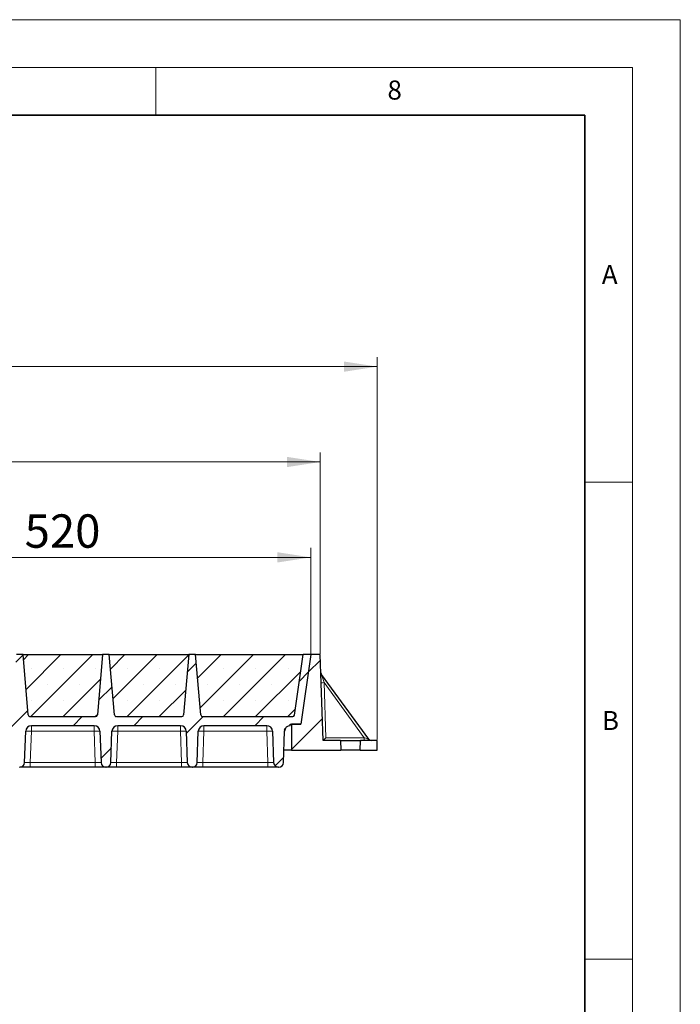
# Model space of a CAD drawing. Units: millimetres. Extents: x 0 to 420, y 0 to 297.
# Drawn here: x 351 to 420, y 194 to 297 of the extents above; entities that cross this region are included whole.
import ezdxf

# ---------------------------------------------------------------- set-up
doc = ezdxf.new("R2010")
doc.units = ezdxf.units.MM
doc.styles.add('SLDTEXTSTYLE0', font='TXT', dxfattribs={"width": 0.605})
doc.dimstyles.new('SLDDIMSTYLE0', dxfattribs={"dimtxt": 3.5, "dimasz": 3.5, "dimexe": 0, "dimexo": 0.0625, "dimgap": 0.875, "dimtad": 1, "dimlfac": 10, "dimrnd": 1e-09, "dimzin": 12, "dimdsep": 46, "dimtxsty": 'SLDTEXTSTYLE0', "dimsah": 1, "dimcen": 0.09, "dimadec": 0, "dimazin": 3, "dimtfac": 1, "dimtdec": 3, "dimtofl": 0, "dimtmove": 0, "dimatfit": 3, "dimfxl": 1, "dimfrac": 2, "dimtolj": 1, "dimtzin": 12, "dimarcsym": 0})
pattern_1 = [(45, (0, 0), (-3.175, 3.175), [])]

# ---------------------------------------------------------------- blocks, each defined once
blk = doc.blocks.new('_D_2')
at = {"color": 7, "linetype": 'Continuous', "lineweight": 0}
for p, q in [((329.24, 230.52), (329.24, 241.62)), ((381.24, 230.52), (381.24, 241.62)), ((329.24, 240.62), (381.24, 240.62))]:
    blk.add_line(p, q, dxfattribs=at)
at = {"color": 7, "linetype": 'Continuous', "lineweight": 18}
for points in [[(329.24, 240.62), (332.74, 240.08), (332.74, 241.16)], [(381.24, 240.62), (377.74, 241.16), (377.74, 240.08)]]:
    blk.add_solid(points, dxfattribs=at)
at = {"color": 7, "linetype": 'Continuous', "lineweight": 18, "insert": (351.23, 245.13), "char_height": 3.5, "attachment_point": 1, "style": 'SLDTEXTSTYLE0'}
blk.add_mtext('520', dxfattribs=at)
blk = doc.blocks.new('_D_3')
at = {"color": 7, "linetype": 'Continuous', "lineweight": 0}
for p, q in [((224.24, 230.52), (224.24, 251.62)), ((382.24, 230.52), (382.24, 251.62)), ((382.24, 250.62), (224.24, 250.62))]:
    blk.add_line(p, q, dxfattribs=at)
at = {"color": 7, "linetype": 'Continuous', "lineweight": 18}
for points in [[(224.24, 250.62), (227.74, 250.08), (227.74, 251.16)], [(382.24, 250.62), (378.74, 251.16), (378.74, 250.08)]]:
    blk.add_solid(points, dxfattribs=at)
at = {"color": 7, "linetype": 'Continuous', "lineweight": 18, "insert": (297.89, 255.13), "char_height": 3.5, "attachment_point": 1, "style": 'SLDTEXTSTYLE0'}
blk.add_mtext('1580', dxfattribs=at)
blk = doc.blocks.new('_D_4')
at = {"color": 7, "linetype": 'Continuous', "lineweight": 0}
for p, q in [((216.21, 221.52), (216.21, 261.62)), ((388.21, 221.52), (388.21, 261.62)), ((216.21, 260.62), (388.21, 260.62))]:
    blk.add_line(p, q, dxfattribs=at)
at = {"color": 7, "linetype": 'Continuous', "lineweight": 18}
for points in [[(216.21, 260.62), (219.71, 260.08), (219.71, 261.16)], [(388.21, 260.62), (384.71, 261.16), (384.71, 260.08)]]:
    blk.add_solid(points, dxfattribs=at)
at = {"color": 7, "linetype": 'Continuous', "lineweight": 18, "insert": (296.86, 265.13), "char_height": 3.5, "attachment_point": 1, "style": 'SLDTEXTSTYLE0'}
blk.add_mtext('1720', dxfattribs=at)

msp = doc.modelspace()

# ---------------------------------------------------------------- hatches: boundary and pattern name
at = {"linetype": 'Continuous', "lineweight": 18}
h = msp.add_hatch(dxfattribs=at)
h.set_pattern_fill('DIN 201 Grauguss', style=0, pattern_type=2)
h.set_pattern_definition(pattern_1)
edge = h.paths.add_edge_path(flags=0)
edge.add_line((333.8424, 222.9681), (340.4297, 222.9681))
edge.add_arc((340.4297, 222.3681), 0.6, 2, 90, ccw=False)
edge.add_line((341.0294, 222.389), (341.1442, 219.1006))
edge.add_arc((341.6439, 219.1181), 0.5, 182, 270)
edge.add_line((341.6439, 218.6181), (341.6782, 218.6181))
edge.add_arc((341.6782, 219.1181), 0.5, 270, 358)
edge.add_line((342.1779, 219.1006), (342.2927, 222.389))
edge.add_arc((342.8924, 222.3681), 0.6, 90, 178, ccw=False)
edge.add_line((342.8924, 222.9681), (349.4797, 222.9681))
edge.add_arc((349.4797, 222.3681), 0.6, 2, 90, ccw=False)
edge.add_line((350.0794, 222.389), (350.1942, 219.1006))
edge.add_arc((350.6939, 219.1181), 0.5, 182, 270)
edge.add_line((350.6939, 218.6181), (350.7282, 218.6181))
edge.add_arc((350.7282, 219.1181), 0.5, 270, 358)
edge.add_line((351.2279, 219.1006), (351.3427, 222.389))
edge.add_arc((351.9424, 222.3681), 0.6, 90, 178, ccw=False)
edge.add_line((351.9424, 222.9681), (358.5297, 222.9681))
edge.add_arc((358.5297, 222.3681), 0.6, 2, 90, ccw=False)
edge.add_line((359.1294, 222.389), (359.2442, 219.1006))
edge.add_arc((359.7439, 219.1181), 0.5, 182, 270)
edge.add_line((359.7439, 218.6181), (359.7782, 218.6181))
edge.add_arc((359.7782, 219.1181), 0.5, 270, 358)
edge.add_line((360.2779, 219.1006), (360.3927, 222.389))
edge.add_arc((360.9924, 222.3681), 0.6, 90, 178, ccw=False)
edge.add_line((360.9924, 222.9681), (367.5797, 222.9681))
edge.add_arc((367.5797, 222.3681), 0.6, 2, 90, ccw=False)
edge.add_line((368.1794, 222.389), (368.2942, 219.1006))
edge.add_arc((368.7939, 219.1181), 0.5, 182, 270)
edge.add_line((368.7939, 218.6181), (368.8282, 218.6181))
edge.add_arc((368.8282, 219.1181), 0.5, 270, 358)
edge.add_line((369.3279, 219.1006), (369.4427, 222.389))
edge.add_arc((370.0424, 222.3681), 0.6, 90, 178, ccw=False)
edge.add_line((370.0424, 222.9681), (376.6297, 222.9681))
edge.add_arc((376.6297, 222.3681), 0.6, 2, 90, ccw=False)
edge.add_line((377.2294, 222.389), (377.3442, 219.1006))
edge.add_arc((377.8439, 219.1181), 0.5, 182, 270)
edge.add_line((377.8439, 218.6181), (377.8782, 218.6181))
edge.add_arc((377.8782, 219.1181), 0.5, 270, 358)
edge.add_line((378.3779, 219.1006), (378.4927, 222.389))
edge.add_arc((379.0924, 222.3681), 0.6, 90, 178, ccw=False)
edge.add_line((379.0924, 222.9681), (379.0924, 223.1181))
edge.add_line((379.0924, 223.1181), (380.2101, 223.1181))
edge.add_line((380.2101, 223.1181), (381.2361, 230.4181))
edge.add_line((381.2361, 230.4181), (380.4361, 230.4181))
edge.add_line((380.4361, 230.4181), (379.5467, 224.0902))
edge.add_arc((379.3487, 224.1181), 0.2, 270, 352, ccw=False)
edge.add_line((379.3487, 223.9181), (369.913, 223.9181))
edge.add_arc((369.913, 224.1181), 0.2, 185, 270, ccw=False)
edge.add_line((369.7138, 224.1006), (369.1611, 230.4181))
edge.add_line((369.1611, 230.4181), (368.4611, 230.4181))
edge.add_line((368.4611, 230.4181), (367.9084, 224.1006))
edge.add_arc((367.7091, 224.1181), 0.2, 270, 355, ccw=False)
edge.add_line((367.7091, 223.9181), (360.863, 223.9181))
edge.add_arc((360.863, 224.1181), 0.2, 185, 270, ccw=False)
edge.add_line((360.6638, 224.1006), (360.1111, 230.4181))
edge.add_line((360.1111, 230.4181), (359.4111, 230.4181))
edge.add_line((359.4111, 230.4181), (358.8584, 224.1006))
edge.add_arc((358.6591, 224.1181), 0.2, 270, 355, ccw=False)
edge.add_line((358.6591, 223.9181), (351.813, 223.9181))
edge.add_arc((351.813, 224.1181), 0.2, 185, 270, ccw=False)
edge.add_line((351.6138, 224.1006), (351.0611, 230.4181))
edge.add_line((351.0611, 230.4181), (350.3611, 230.4181))
edge.add_line((350.3611, 230.4181), (349.8084, 224.1006))
edge.add_arc((349.6091, 224.1181), 0.2, 270, 355, ccw=False)
edge.add_line((349.6091, 223.9181), (342.763, 223.9181))
edge.add_arc((342.763, 224.1181), 0.2, 185, 270, ccw=False)
edge.add_line((342.5638, 224.1006), (342.0111, 230.4181))
edge.add_line((342.0111, 230.4181), (341.3111, 230.4181))
edge.add_line((341.3111, 230.4181), (340.7584, 224.1006))
edge.add_arc((340.5591, 224.1181), 0.2, 270, 355, ccw=False)
edge.add_line((340.5591, 223.9181), (331.1234, 223.9181))
edge.add_arc((331.1234, 224.1181), 0.2, 188, 270, ccw=False)
edge.add_line((330.9254, 224.0902), (330.0361, 230.4181))
edge.add_line((330.0361, 230.4181), (329.2361, 230.4181))
edge.add_line((329.2361, 230.4181), (328.2101, 223.1181))
edge.add_line((328.2101, 223.1181), (331.3797, 223.1181))
edge.add_line((331.3797, 223.1181), (331.3797, 222.9681))
edge.add_arc((331.3797, 222.3681), 0.6, 2, 90, ccw=False)
edge.add_line((331.9794, 222.389), (332.0942, 219.1006))
edge.add_arc((332.5939, 219.1181), 0.5, 182, 270)
edge.add_line((332.5939, 218.6181), (332.6282, 218.6181))
edge.add_arc((332.6282, 219.1181), 0.5, 270, 358)
edge.add_line((333.1279, 219.1006), (333.2427, 222.389))
edge.add_arc((333.8424, 222.3681), 0.6, 90, 178, ccw=False)
h = msp.add_hatch(dxfattribs=at)
h.set_pattern_fill('SACNCR', style=0)
edge = h.paths.add_edge_path(flags=0)
edge.add_line((351.0611, 230.4181), (351.6138, 224.1006))
edge.add_arc((351.813, 224.1181), 0.2, 185, 270)
edge.add_line((351.813, 223.9181), (358.6591, 223.9181))
edge.add_arc((358.6591, 224.1181), 0.2, 270, 355)
edge.add_line((358.8584, 224.1006), (359.4111, 230.4181))
edge.add_line((359.4111, 230.4181), (351.0611, 230.4181))
h = msp.add_hatch(dxfattribs=at)
h.set_pattern_fill('SACNCR', style=0)
edge = h.paths.add_edge_path(flags=0)
edge.add_line((360.1111, 230.4181), (360.6638, 224.1006))
edge.add_arc((360.863, 224.1181), 0.2, 185, 270)
edge.add_line((360.863, 223.9181), (367.7091, 223.9181))
edge.add_arc((367.7091, 224.1181), 0.2, 270, 355)
edge.add_line((367.9084, 224.1006), (368.4611, 230.4181))
edge.add_line((368.4611, 230.4181), (360.1111, 230.4181))
h = msp.add_hatch(dxfattribs=at)
h.set_pattern_fill('SACNCR', style=0)
edge = h.paths.add_edge_path(flags=0)
edge.add_line((369.1611, 230.4181), (369.7138, 224.1006))
edge.add_arc((369.913, 224.1181), 0.2, 185, 270)
edge.add_line((369.913, 223.9181), (379.3487, 223.9181))
edge.add_arc((379.3487, 224.1181), 0.2, 270, 352)
edge.add_line((379.5467, 224.0902), (380.4361, 230.4181))
edge.add_line((380.4361, 230.4181), (369.1611, 230.4181))
h = msp.add_hatch(dxfattribs=at)
h.set_pattern_fill('DIN 201 Grauguss', style=0, pattern_type=2)
h.set_pattern_definition(pattern_1)
h.paths.add_polyline_path([(380.2101, 223.1181), (379.2101, 223.1181), (379.2101, 220.4181), (384.4101, 220.4181), (384.3577, 221.4181), (382.5503, 221.4181), (382.2361, 230.4181), (381.2361, 230.4181)], flags=0)
h = msp.add_hatch(dxfattribs=at)
h.set_pattern_fill('DIN 201 Grauguss', style=0, pattern_type=2)
h.set_pattern_definition(pattern_1)
h.paths.add_polyline_path([(386.4625, 221.4181), (386.4101, 220.4181), (388.2101, 220.4181), (388.2101, 221.4181)], flags=0)

# ---------------------------------------------------------------- linework, layer by layer
at = {"color": 7, "linetype": 'Continuous', "lineweight": 18}
for p, q in [((0, 297), (420, 297)), ((420, 0), (420, 297)), ((15, 292), (415, 292)), ((365, 292), (365, 287)), ((415, 292), (415, 5)), ((410, 248.5), (415, 248.5)), ((410, 198.5), (415, 198.5))]:
    msp.add_line(p, q, dxfattribs=at)
at = {"color": 7, "linetype": 'Continuous', "lineweight": 35}
for p, q in [((410, 287), (20, 287)), ((410, 5), (410, 287))]:
    msp.add_line(p, q, dxfattribs=at)
at = {"color": 7, "linetype": 'Continuous', "lineweight": 25}
for p, q in [((351.0611, 230.4181), (350.3611, 230.4181)), ((351.0611, 230.4181), (359.4111, 230.4181)), ((351.6138, 224.1006), (351.0611, 230.4181)), ((359.4111, 230.4181), (358.8584, 224.1006)), ((360.1111, 230.4181), (359.4111, 230.4181)), ((360.1111, 230.4181), (368.4611, 230.4181)), ((360.6638, 224.1006), (360.1111, 230.4181)), ((368.4611, 230.4181), (367.9084, 224.1006)), ((369.1611, 230.4181), (368.4611, 230.4181)), ((369.1611, 230.4181), (380.4361, 230.4181)), ((369.7138, 224.1006), (369.1611, 230.4181)), ((379.5467, 224.0902), (380.4361, 230.4181)), ((381.2361, 230.4181), (380.2101, 223.1181)), ((381.2361, 230.4181), (380.4361, 230.4181)), ((382.2361, 230.4181), (381.2361, 230.4181)), ((382.5503, 221.4181), (382.2361, 230.4181)), ((387.3202, 221.5413), (382.3601, 228.3437)), ((351.813, 223.9181), (358.6591, 223.9181)), ((360.863, 223.9181), (367.7091, 223.9181)), ((369.913, 223.9181), (379.3487, 223.9181)), ((379.0924, 222.9681), (379.0924, 223.1181)), ((379.0924, 223.1181), (380.2101, 223.1181)), ((380.2101, 223.1181), (379.2101, 223.1181)), ((379.2101, 223.1181), (379.2101, 220.4181)), ((351.2279, 219.1006), (351.3427, 222.389)), ((358.5297, 222.9681), (351.9424, 222.9681)), ((359.1294, 222.389), (359.2442, 219.1006)), ((360.2779, 219.1006), (360.3927, 222.389)), ((367.5797, 222.9681), (360.9924, 222.9681)), ((368.1794, 222.389), (368.2942, 219.1006)), ((369.3279, 219.1006), (369.4427, 222.389)), ((376.6297, 222.9681), (370.0424, 222.9681)), ((377.2294, 222.389), (377.3442, 219.1006)), ((378.3779, 219.1006), (378.4927, 222.389)), ((384.3577, 221.4181), (382.5503, 221.4181)), ((384.3577, 221.4181), (384.4101, 220.4181)), ((384.3577, 221.4181), (386.4625, 221.4181)), ((386.4101, 220.4181), (386.4625, 221.4181)), ((388.2101, 221.4181), (386.4625, 221.4181)), ((388.2101, 220.4181), (388.2101, 221.4181)), ((379.2101, 220.4181), (378.4239, 220.4181)), ((379.2101, 220.4181), (384.4101, 220.4181)), ((386.4101, 220.4181), (384.4101, 220.4181)), ((386.4101, 220.4181), (388.2101, 220.4181)), ((350.6939, 218.6181), (350.7282, 218.6181)), ((358.6446, 218.6181), (351.8275, 218.6181)), ((359.7439, 218.6181), (359.7782, 218.6181)), ((367.6946, 218.6181), (360.8775, 218.6181)), ((368.7939, 218.6181), (368.8282, 218.6181)), ((376.7446, 218.6181), (369.9275, 218.6181)), ((377.8439, 218.6181), (377.8782, 218.6181))]:
    msp.add_line(p, q, dxfattribs=at)
at = {"color": 8, "linetype": 'Continuous', "lineweight": 18}
for p, q in [((382.6301, 227.4821), (382.8316, 221.7119)), ((382.6301, 227.4821), (386.8375, 221.7119)), ((351.9424, 222.389), (351.8275, 219.1006)), ((351.9424, 222.9681), (351.9424, 222.389)), ((358.5297, 222.389), (351.9424, 222.389)), ((358.5297, 222.9681), (358.5297, 222.389)), ((358.6446, 219.1006), (358.5297, 222.389)), ((360.9924, 222.389), (360.8775, 219.1006)), ((360.9924, 222.9681), (360.9924, 222.389)), ((367.5797, 222.389), (360.9924, 222.389)), ((367.5797, 222.9681), (367.5797, 222.389)), ((367.6946, 219.1006), (367.5797, 222.389)), ((370.0424, 222.389), (369.9275, 219.1006)), ((370.0424, 222.9681), (370.0424, 222.389)), ((376.6297, 222.389), (370.0424, 222.389)), ((376.6297, 222.9681), (376.6297, 222.389)), ((376.7446, 219.1006), (376.6297, 222.389)), ((382.8316, 221.7119), (386.8375, 221.7119)), ((351.8275, 218.6181), (351.8275, 219.1006)), ((358.6446, 219.1006), (351.8275, 219.1006)), ((358.6446, 218.6181), (358.6446, 219.1006)), ((360.8775, 218.6181), (360.8775, 219.1006)), ((367.6946, 219.1006), (360.8775, 219.1006)), ((367.6946, 218.6181), (367.6946, 219.1006)), ((369.9275, 218.6181), (369.9275, 219.1006)), ((376.7446, 219.1006), (369.9275, 219.1006)), ((376.7446, 218.6181), (376.7446, 219.1006))]:
    msp.add_line(p, q, dxfattribs=at)
at = {"color": 7, "linetype": 'Continuous', "lineweight": 25}
for centre, radius, start, end in [((382.6025, 228.5205), 0.3, 182, 216.098517), ((351.813, 224.1181), 0.2, 185, 270), ((358.6591, 224.1181), 0.2, 270, 355), ((360.863, 224.1181), 0.2, 185, 270), ((367.7091, 224.1181), 0.2, 270, 355), ((369.913, 224.1181), 0.2, 185, 270), ((379.3487, 224.1181), 0.2, 270, 352), ((351.9424, 222.3681), 0.6, 90, 178), ((358.5297, 222.3681), 0.6, 2, 90), ((360.9924, 222.3681), 0.6, 90, 178), ((367.5797, 222.3681), 0.6, 2, 90), ((370.0424, 222.3681), 0.6, 90, 178), ((376.6297, 222.3681), 0.6, 2, 90), ((379.0924, 222.3681), 0.6, 90, 178), ((387.5626, 221.7181), 0.3, 216.098517, 270), ((350.7282, 219.1181), 0.5, 270, 358), ((359.7439, 219.1181), 0.5, 182, 270), ((359.7782, 219.1181), 0.5, 270, 358), ((368.7939, 219.1181), 0.5, 182, 270), ((368.8282, 219.1181), 0.5, 270, 358), ((377.8439, 219.1181), 0.5, 182, 270), ((377.8782, 219.1181), 0.5, 270, 358)]:
    msp.add_arc(centre, radius, start, end, dxfattribs=at)
at = {"color": 8, "linetype": 'Continuous', "lineweight": 18}
for centre, radius, start, end in [((382.43, 231.1651), 3.6885, 268.582032, 273.109545), ((351.6426, 218.0875), 4.3119, 86.012899, 93.987101), ((358.8296, 218.0875), 4.3119, 86.012899, 93.987101), ((360.6926, 218.0875), 4.3119, 86.012899, 93.987101), ((367.8796, 218.0875), 4.3119, 86.012899, 93.987101), ((369.7426, 218.0875), 4.3119, 86.012899, 93.987101), ((376.9296, 218.0875), 4.3119, 86.012899, 93.987101), ((389.4297, 221.6395), 2.5932, 178.400036, 184.898255)]:
    msp.add_arc(centre, radius, start, end, dxfattribs=at)
at = {"color": 7, "linetype": 'Continuous', "lineweight": 25}
msp.add_ellipse((382.8401, 221.7181), major_axis=(0.2897, 0.3), ratio=0.00431821, start_param=1.59552972, end_param=3.13742263, dxfattribs=at)
at = {"color": 8, "linetype": 'Continuous', "lineweight": 18}
for points, knots in [([(382.3601, 228.3437), (382.3604, 228.343), (382.3609, 228.3414), (382.3664, 228.3238), (382.3803, 228.2793), (382.4058, 228.198), (382.4446, 228.074), (382.4979, 227.9042), (382.562, 227.6994), (382.6074, 227.5545), (382.6301, 227.4821)], [0, 0, 0, 0, 0.02764458, 0.05737794, 0.12866876, 0.22575036, 0.35232925, 0.54558809, 0.77259448, 1, 1, 1, 1]), ([(386.8375, 221.7119), (386.8978, 221.6906), (387.0163, 221.6487), (387.154, 221.6), (387.2416, 221.5692), (387.2867, 221.5532), (387.3149, 221.5432), (387.3185, 221.5419), (387.3202, 221.5413)], [0, 0, 0, 0, 0.297273831, 0.585286852, 0.712566674, 0.821038142, 0.913915571, 1, 1, 1, 1]), ([(351.8275, 219.1006), (351.7866, 219.0995), (351.7059, 219.0973), (351.5558, 219.0945), (351.3925, 219.0927), (351.2835, 219.0945), (351.235, 219.0973), (351.2303, 219.0995), (351.2279, 219.1006)], [0, 0, 0, 0, 0.13051527, 0.25751945, 0.49999998, 0.74247793, 0.86948277, 1, 1, 1, 1]), ([(359.2442, 219.1006), (359.2418, 219.0995), (359.2371, 219.0973), (359.1886, 219.0945), (359.0796, 219.0927), (358.9164, 219.0945), (358.7662, 219.0973), (358.6855, 219.0995), (358.6446, 219.1006)], [0, 0, 0, 0, 0.13051527, 0.25751945, 0.49999998, 0.74247793, 0.86948277, 1, 1, 1, 1]), ([(360.8775, 219.1006), (360.8366, 219.0995), (360.7559, 219.0973), (360.6058, 219.0945), (360.4425, 219.0927), (360.3335, 219.0945), (360.285, 219.0973), (360.2803, 219.0995), (360.2779, 219.1006)], [0, 0, 0, 0, 0.13051527, 0.25751945, 0.49999998, 0.74247793, 0.86948277, 1, 1, 1, 1]), ([(368.2942, 219.1006), (368.2918, 219.0995), (368.2871, 219.0973), (368.2386, 219.0945), (368.1296, 219.0927), (367.9664, 219.0945), (367.8162, 219.0973), (367.7355, 219.0995), (367.6946, 219.1006)], [0, 0, 0, 0, 0.130515266, 0.257519452, 0.499999982, 0.742477927, 0.869482767, 1, 1, 1, 1]), ([(369.9275, 219.1006), (369.8866, 219.0995), (369.8059, 219.0973), (369.6558, 219.0945), (369.4925, 219.0927), (369.3835, 219.0945), (369.335, 219.0973), (369.3303, 219.0995), (369.3279, 219.1006)], [0, 0, 0, 0, 0.13051527, 0.25751945, 0.49999998, 0.74247793, 0.86948277, 1, 1, 1, 1]), ([(377.3442, 219.1006), (377.3418, 219.0995), (377.3371, 219.0973), (377.2886, 219.0945), (377.1796, 219.0927), (377.0164, 219.0945), (376.8662, 219.0973), (376.7855, 219.0995), (376.7446, 219.1006)], [0, 0, 0, 0, 0.13051527, 0.25751945, 0.49999998, 0.74247793, 0.86948277, 1, 1, 1, 1])]:
    msp.add_open_spline(points, degree=3, knots=knots, dxfattribs=at)
at = {"color": 7, "linetype": 'Continuous', "lineweight": 25}
for points, knots in [([(351.6927, 223.9584), (351.6928, 223.9583), (351.7062, 223.9447), (351.7247, 223.9377), (351.743, 223.9307)], [0, 0, 0, 0, 0.00838494, 1, 1, 1, 1]), ([(360.7427, 223.9584), (360.7428, 223.9583), (360.7562, 223.9447), (360.7747, 223.9377), (360.793, 223.9307)], [0, 0, 0, 0, 0.00838494, 1, 1, 1, 1]), ([(369.7927, 223.9584), (369.7928, 223.9583), (369.8062, 223.9447), (369.8247, 223.9377), (369.843, 223.9307)], [0, 0, 0, 0, 0.00838494, 1, 1, 1, 1]), ([(378.4845, 222.5111), (378.5174, 222.5921), (378.5572, 222.69), (378.643, 222.7667), (378.6578, 222.7799)], [0, 0, 0, 0, 0.82744299, 1, 1, 1, 1]), ([(351.8275, 218.6181), (351.7605, 218.6181), (351.6223, 218.6181), (351.4174, 218.6181), (351.2204, 218.6181), (351.0446, 218.6181), (350.9017, 218.6181), (350.8003, 218.6181), (350.7391, 218.6181), (350.7318, 218.6181), (350.7282, 218.6181)], [0, 0, 0, 0, 0.1165618, 0.24006817, 0.36867823, 0.5, 0.63132177, 0.75993183, 0.8834382, 1, 1, 1, 1]), ([(359.7439, 218.6181), (359.7403, 218.6181), (359.733, 218.6181), (359.6719, 218.6181), (359.5705, 218.6181), (359.4275, 218.6181), (359.2518, 218.6181), (359.0547, 218.6181), (358.8498, 218.6181), (358.7117, 218.6181), (358.6446, 218.6181)], [0, 0, 0, 0, 0.1165618, 0.24006817, 0.36867823, 0.5, 0.63132177, 0.75993183, 0.8834382, 1, 1, 1, 1]), ([(360.8775, 218.6181), (360.8105, 218.6181), (360.6723, 218.6181), (360.4674, 218.6181), (360.2704, 218.6181), (360.0946, 218.6181), (359.9517, 218.6181), (359.8503, 218.6181), (359.7891, 218.6181), (359.7818, 218.6181), (359.7782, 218.6181)], [0, 0, 0, 0, 0.1165618, 0.24006817, 0.36867823, 0.5, 0.63132177, 0.75993183, 0.8834382, 1, 1, 1, 1]), ([(368.7939, 218.6181), (368.7903, 218.6181), (368.783, 218.6181), (368.7219, 218.6181), (368.6205, 218.6181), (368.4775, 218.6181), (368.3018, 218.6181), (368.1047, 218.6181), (367.8998, 218.6181), (367.7617, 218.6181), (367.6946, 218.6181)], [0, 0, 0, 0, 0.1165618, 0.24006817, 0.36867823, 0.5, 0.63132177, 0.75993183, 0.8834382, 1, 1, 1, 1]), ([(369.9275, 218.6181), (369.8605, 218.6181), (369.7223, 218.6181), (369.5174, 218.6181), (369.3204, 218.6181), (369.1446, 218.6181), (369.0017, 218.6181), (368.9003, 218.6181), (368.8391, 218.6181), (368.8318, 218.6181), (368.8282, 218.6181)], [0, 0, 0, 0, 0.1165618, 0.24006817, 0.36867823, 0.5, 0.63132177, 0.75993183, 0.8834382, 1, 1, 1, 1]), ([(377.8439, 218.6181), (377.8403, 218.6181), (377.833, 218.6181), (377.7719, 218.6181), (377.6705, 218.6181), (377.5275, 218.6181), (377.3518, 218.6181), (377.1547, 218.6181), (376.9498, 218.6181), (376.8117, 218.6181), (376.7446, 218.6181)], [0, 0, 0, 0, 0.1165618, 0.24006817, 0.36867823, 0.5, 0.63132177, 0.75993183, 0.8834382, 1, 1, 1, 1])]:
    msp.add_open_spline(points, degree=3, knots=knots, dxfattribs=at)

# ---------------------------------------------------------------- texts
at = {"color": 7, "linetype": 'Continuous', "lineweight": 18, "char_height": 2, "attachment_point": 2, "style": 'SLDTEXTSTYLE0'}
for s, insert in [('8', (390.0377, 290.6215)), ('A', (412.5951, 271.2798)), ('B', (412.6717, 224.5121))]:
    msp.add_mtext(s, dxfattribs=dict(at, insert=insert))

# ---------------------------------------------------------------- dimensions: what is measured, and where the dimension line sits
at = {"color": 7, "linetype": 'Continuous', "lineweight": 18}
for base, p1, p2, picture, middle in [((388.2101, 260.6184), (216.2101, 221.4181), (388.2101, 221.4181), '_D_4', (302.2101, 260.6184)), ((224.2361, 250.6184), (382.2361, 230.4181), (224.2361, 230.4181), '_D_3', (303.2361, 250.6184)), ((381.2361, 240.6184), (329.2361, 230.4181), (381.2361, 230.4181), '_D_2', (355.2361, 240.6184))]:
    dim = msp.add_linear_dim(base=base, p1=p1, p2=p2, dimstyle='SLDDIMSTYLE0', dxfattribs=at)
    dim.commit()
    dim.dimension.update_dxf_attribs({"geometry": picture, "text_midpoint": middle, "dimtype": 160})

doc.saveas('drawing.dxf')
